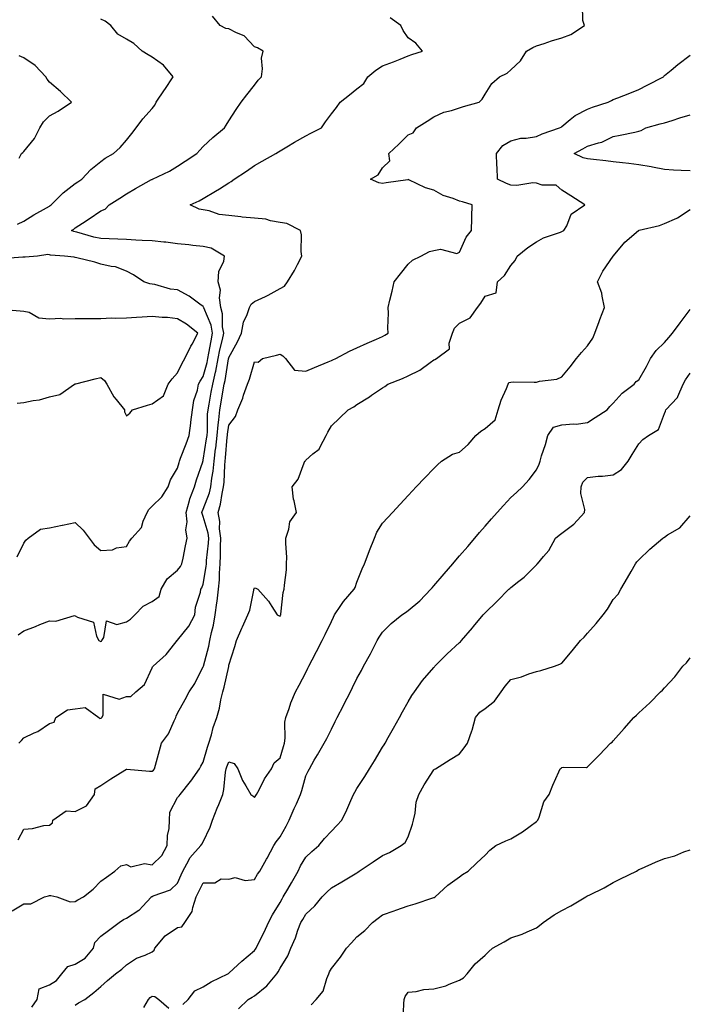
# Model space of a CAD drawing. Units: inches. Extents: x 955283 to 957923, y 7276778 to 7279418.
# Drawn here: x 956316 to 956577, y 7277680 to 7278064 of the extents above; entities that cross this region are included whole.
import ezdxf

# ---------------------------------------------------------------- set-up
doc = ezdxf.new("R2010")
doc.units = ezdxf.units.IN
doc.header["$MEASUREMENT"] = 0
doc.layers.add('Contour_95527276', color=7, linetype='Continuous', true_color=0xbabfab)

msp = doc.modelspace()

# ---------------------------------------------------------------- linework, layer by layer
at = {"layer": 'Contour_95527276'}
for points in [[(956315.84, 7277744.13, 3156), (956318.05, 7277748.41, 3156), (956321.42, 7277748.55, 3156), (956325.88, 7277749.75, 3156), (956328.05, 7277749.89, 3156), (956329.16, 7277750.81, 3156), (956329.39, 7277751.92, 3156), (956334.51, 7277755.46, 3156), (956338.05, 7277755.24, 3156), (956342.47, 7277757.5, 3156), (956345.63, 7277761.92, 3156), (956345.88, 7277764.09, 3156), (956348.05, 7277765.41, 3156), (956351.98, 7277767.99, 3156), (956357.49, 7277771.36, 3156), (956358.05, 7277771.71, 3156), (956358.24, 7277771.73, 3156), (956367.05, 7277770.92, 3156), (956368.05, 7277771.01, 3156), (956368.59, 7277771.38, 3156), (956369.05, 7277771.92, 3156), (956369.44, 7277773.31, 3156), (956370.95, 7277779.02, 3156), (956371.8, 7277781.92, 3156), (956374.46, 7277785.51, 3156), (956376.68, 7277790.55, 3156), (956377.4, 7277791.92, 3156), (956377.51, 7277792.46, 3156), (956378.05, 7277793.66, 3156), (956381.05, 7277798.92, 3156), (956382.59, 7277801.92, 3156), (956384.8, 7277805.17, 3156), (956388.05, 7277811.76, 3156), (956388.09, 7277811.88, 3156), (956388.1, 7277811.92, 3156), (956388.11, 7277811.98, 3156), (956390.23, 7277819.74, 3156), (956390.59, 7277821.92, 3156), (956391.25, 7277825.12, 3156), (956392.03, 7277827.94, 3156), (956392.73, 7277831.92, 3156), (956393.38, 7277836.59, 3156), (956393.45, 7277837.32, 3156), (956394.06, 7277841.92, 3156), (956394.39, 7277845.58, 3156), (956394.39, 7277848.26, 3156), (956394.68, 7277851.92, 3156), (956394.82, 7277855.15, 3156), (956394.72, 7277858.59, 3156), (956394.85, 7277861.92, 3156), (956394.42, 7277865.55, 3156), (956394.46, 7277868.33, 3156), (956393.87, 7277871.92, 3156), (956394.82, 7277875.15, 3156), (956395.39, 7277879.26, 3156), (956396, 7277881.92, 3156), (956396.22, 7277883.75, 3156), (956396.46, 7277890.33, 3156), (956396.62, 7277891.92, 3156), (956396.78, 7277893.19, 3156), (956397.38, 7277901.25, 3156), (956397.45, 7277901.92, 3156), (956397.49, 7277902.48, 3156), (956398.05, 7277905.93, 3156), (956400.58, 7277909.39, 3156), (956401.49, 7277911.92, 3156), (956403.47, 7277916.5, 3156), (956403.78, 7277917.65, 3156), (956405.25, 7277921.92, 3156), (956406.04, 7277923.93, 3156), (956408.05, 7277930.69, 3156), (956409.47, 7277930.5, 3156), (956411.12, 7277931.92, 3156), (956416.65, 7277933.32, 3156), (956418.05, 7277933.69, 3156), (956419.14, 7277933.01, 3156), (956420.15, 7277931.92, 3156), (956423.61, 7277927.48, 3156), (956428.05, 7277927, 3156), (956431.49, 7277928.48, 3156), (956436.83, 7277930.7, 3156), (956438.05, 7277931.22, 3156), (956438.56, 7277931.41, 3156), (956439.85, 7277931.92, 3156), (956445.19, 7277934.78, 3156), (956448.05, 7277936.13, 3156), (956452.01, 7277937.96, 3156), (956455.66, 7277939.53, 3156), (956458.05, 7277940.58, 3156), (956458.89, 7277941.08, 3156), (956460.18, 7277941.92, 3156), (956460.06, 7277943.93, 3156), (956460.34, 7277949.63, 3156), (956460.23, 7277951.92, 3156), (956460.87, 7277954.74, 3156), (956461.74, 7277958.23, 3156), (956462.54, 7277961.92, 3156), (956464.98, 7277964.99, 3156), (956468.05, 7277968.81, 3156), (956469.65, 7277970.32, 3156), (956472.93, 7277971.92, 3156), (956476.3, 7277973.67, 3156), (956478.05, 7277974.17, 3156), (956480.7, 7277974.57, 3156), (956486.99, 7277972.98, 3156), (956488.05, 7277973.43, 3156), (956490.64, 7277979.33, 3156), (956492.72, 7277981.92, 3156), (956492.87, 7277986.74, 3156), (956492.84, 7277987.13, 3156), (956493.03, 7277991.92, 3156), (956489.23, 7277993.1, 3156), (956488.05, 7277993.38, 3156), (956485.58, 7277994.39, 3156), (956481.73, 7277995.6, 3156), (956478.05, 7277997.66, 3156), (956474.75, 7277998.62, 3156), (956468.29, 7278001.68, 3156), (956468.05, 7278001.77, 3156), (956467.86, 7278001.73, 3156), (956459.41, 7278000.56, 3156), (956458.05, 7278000.25, 3156), (956456.59, 7278000.46, 3156), (956453.31, 7278001.92, 3156), (956456.28, 7278003.69, 3156), (956458.05, 7278006.32, 3156), (956460.92, 7278009.05, 3156), (956460.48, 7278011.92, 3156), (956464.42, 7278015.55, 3156), (956468.05, 7278019.24, 3156), (956469.98, 7278019.99, 3156), (956471.22, 7278021.92, 3156), (956475.41, 7278024.56, 3156), (956478.05, 7278026.3, 3156), (956481.95, 7278028.02, 3156), (956484.88, 7278028.75, 3156), (956488.05, 7278029.81, 3156), (956489.66, 7278030.31, 3156), (956495.76, 7278031.92, 3156), (956496.87, 7278033.1, 3156), (956498.05, 7278035.16, 3156), (956500.71, 7278039.26, 3156), (956503.72, 7278041.92, 3156), (956506.65, 7278043.32, 3156), (956508.05, 7278044.65, 3156), (956511.9, 7278048.07, 3156), (956514.22, 7278051.92, 3156), (956516.71, 7278053.26, 3156), (956518.05, 7278053.98, 3156), (956521.05, 7278054.92, 3156), (956524.01, 7278055.96, 3156), (956528.05, 7278057.07, 3156), (956531.54, 7278058.43, 3156), (956536.91, 7278061.92, 3156), (956536.15, 7278063.82, 3156), (956536.1, 7278069.97, 3156)], [(956315.59, 7277984.38, 3159), (956318.05, 7277985.57, 3159), (956321.9, 7277988.07, 3159), (956326.84, 7277990.71, 3159), (956328.05, 7277991.39, 3159), (956328.36, 7277991.61, 3159), (956328.73, 7277991.92, 3159), (956333.32, 7277996.65, 3159), (956338.05, 7278000.25, 3159), (956339.08, 7278000.89, 3159), (956340.71, 7278001.92, 3159), (956344.2, 7278005.77, 3159), (956348.05, 7278008.8, 3159), (956349.8, 7278010.17, 3159), (956352.98, 7278011.92, 3159), (956355.63, 7278014.34, 3159), (956358.05, 7278017.15, 3159), (956360.21, 7278019.76, 3159), (956361.83, 7278021.92, 3159), (956364.51, 7278025.46, 3159), (956368.05, 7278029.46, 3159), (956369.1, 7278030.87, 3159), (956369.71, 7278031.92, 3159), (956372.97, 7278036.84, 3159), (956373.03, 7278036.94, 3159), (956376.27, 7278041.92, 3159), (956372.54, 7278046.41, 3159), (956368.05, 7278049.56, 3159), (956366.59, 7278050.46, 3159), (956364.23, 7278051.92, 3159), (956360.94, 7278054.81, 3159), (956358.05, 7278056.52, 3159), (956354.7, 7278058.57, 3159), (956352.01, 7278061.92, 3159), (956349.72, 7278063.59, 3159), (956348.05, 7278064.33, 3159)], [(956315.8, 7277824.17, 3158), (956318.05, 7277825.68, 3158), (956322.53, 7277827.44, 3158), (956324.3, 7277828.17, 3158), (956328.05, 7277829.69, 3158), (956330.53, 7277829.44, 3158), (956337.79, 7277831.66, 3158), (956338.05, 7277831.59, 3158), (956338.91, 7277831.06, 3158), (956345.2, 7277829.07, 3158), (956346.33, 7277823.64, 3158), (956347.25, 7277821.92, 3158), (956347.83, 7277821.7, 3158), (956348.05, 7277821.52, 3158), (956348.27, 7277821.7, 3158), (956348.43, 7277821.92, 3158), (956349.27, 7277823.14, 3158), (956350.29, 7277829.68, 3158), (956354.33, 7277828.2, 3158), (956358.05, 7277829.26, 3158), (956359.65, 7277830.32, 3158), (956361.35, 7277831.92, 3158), (956364.56, 7277835.41, 3158), (956368.05, 7277837.16, 3158), (956370.82, 7277839.15, 3158), (956371.63, 7277841.92, 3158), (956373.99, 7277845.98, 3158), (956378.05, 7277849.42, 3158), (956379.16, 7277850.81, 3158), (956379.71, 7277851.92, 3158), (956380.17, 7277854.04, 3158), (956381.12, 7277858.85, 3158), (956381.81, 7277861.92, 3158), (956381.2, 7277865.07, 3158), (956381.72, 7277868.25, 3158), (956381.34, 7277871.92, 3158), (956382.66, 7277876.53, 3158), (956382.79, 7277877.18, 3158), (956384.59, 7277881.92, 3158), (956385.36, 7277884.61, 3158), (956387.85, 7277891.72, 3158), (956387.91, 7277891.92, 3158), (956387.95, 7277892.02, 3158), (956388.05, 7277892.3, 3158), (956389.36, 7277900.61, 3158), (956389.51, 7277901.92, 3158), (956389.64, 7277903.51, 3158), (956389.74, 7277910.23, 3158), (956389.9, 7277911.92, 3158), (956390.31, 7277914.18, 3158), (956391.17, 7277918.8, 3158), (956391.72, 7277921.92, 3158), (956392.8, 7277926.67, 3158), (956392.9, 7277927.07, 3158), (956393.89, 7277931.92, 3158), (956394.57, 7277935.4, 3158), (956395.5, 7277939.37, 3158), (956396.03, 7277941.92, 3158), (956395.59, 7277944.38, 3158), (956395.55, 7277949.42, 3158), (956394.86, 7277951.92, 3158), (956394.34, 7277955.63, 3158), (956394.79, 7277958.66, 3158), (956393.86, 7277961.92, 3158), (956394.1, 7277965.87, 3158), (956396.08, 7277969.95, 3158), (956396.35, 7277971.92, 3158), (956391.18, 7277975.05, 3158), (956388.05, 7277975.62, 3158), (956383.93, 7277976.04, 3158), (956382.48, 7277976.35, 3158), (956378.05, 7277976.71, 3158), (956373.49, 7277977.36, 3158), (956372.64, 7277977.33, 3158), (956368.05, 7277977.82, 3158), (956364.2, 7277978.07, 3158), (956361.79, 7277978.18, 3158), (956358.05, 7277978.41, 3158), (956354.66, 7277978.53, 3158), (956351.27, 7277978.7, 3158), (956348.05, 7277978.8, 3158), (956345.39, 7277979.26, 3158), (956338.75, 7277981.22, 3158), (956338.05, 7277981.36, 3158), (956337.59, 7277981.46, 3158), (956336.6, 7277981.92, 3158), (956337.48, 7277982.49, 3158), (956338.05, 7277982.96, 3158), (956340.91, 7277984.78, 3158), (956343.54, 7277986.43, 3158), (956348.05, 7277989.54, 3158), (956349.72, 7277990.25, 3158), (956351.31, 7277991.92, 3158), (956355.44, 7277994.53, 3158), (956358.05, 7277996.17, 3158), (956361.66, 7277998.31, 3158), (956367.89, 7278001.76, 3158), (956368.05, 7278001.85, 3158), (956368.1, 7278001.87, 3158), (956368.21, 7278001.92, 3158), (956374.85, 7278005.12, 3158), (956378.05, 7278007, 3158), (956381.02, 7278008.95, 3158), (956385.53, 7278011.92, 3158), (956386.68, 7278013.29, 3158), (956388.05, 7278014.63, 3158), (956391.73, 7278018.24, 3158), (956396.28, 7278021.92, 3158), (956396.97, 7278023, 3158), (956398.05, 7278024.68, 3158), (956400.91, 7278029.06, 3158), (956402.86, 7278031.92, 3158), (956405.06, 7278034.91, 3158), (956408.05, 7278038.68, 3158), (956409.44, 7278040.53, 3158), (956410.73, 7278041.92, 3158), (956411.17, 7278045.04, 3158), (956410.77, 7278049.2, 3158), (956411.45, 7278051.92, 3158), (956409.28, 7278053.15, 3158), (956408.05, 7278053.55, 3158), (956403.99, 7278057.86, 3158), (956401, 7278058.97, 3158), (956398.05, 7278060.53, 3158), (956396.85, 7278060.72, 3158), (956394.65, 7278061.92, 3158), (956391.64, 7278065.51, 3158)], [(956316.09, 7277781.92, 3157), (956317.09, 7277782.88, 3157), (956318.05, 7277784.04, 3157), (956322.1, 7277785.97, 3157), (956323.47, 7277786.5, 3157), (956328.05, 7277789.63, 3157), (956329.89, 7277790.08, 3157), (956330.48, 7277791.92, 3157), (956335.02, 7277794.95, 3157), (956338.05, 7277795.27, 3157), (956341.93, 7277795.8, 3157), (956347.25, 7277791.92, 3157), (956347.7, 7277791.57, 3157), (956348.05, 7277791.66, 3157), (956348.26, 7277791.71, 3157), (956348.43, 7277791.92, 3157), (956348.98, 7277792.85, 3157), (956348.98, 7277800.99, 3157), (956355.2, 7277799.07, 3157), (956358.05, 7277800.05, 3157), (956359.83, 7277800.14, 3157), (956361.76, 7277801.92, 3157), (956365.12, 7277804.85, 3157), (956368.05, 7277811.26, 3157), (956368.23, 7277811.74, 3157), (956368.44, 7277811.92, 3157), (956373.53, 7277816.44, 3157), (956376.96, 7277820.83, 3157), (956377.84, 7277821.92, 3157), (956377.96, 7277822.01, 3157), (956378.05, 7277822.03, 3157), (956382.45, 7277827.52, 3157), (956384.79, 7277831.92, 3157), (956385.01, 7277834.96, 3157), (956386.98, 7277840.85, 3157), (956387.1, 7277841.92, 3157), (956387.5, 7277842.47, 3157), (956388.05, 7277843.89, 3157), (956389.2, 7277850.77, 3157), (956389.3, 7277851.92, 3157), (956389.35, 7277853.22, 3157), (956390.09, 7277859.88, 3157), (956390.17, 7277861.92, 3157), (956389.94, 7277863.81, 3157), (956388.05, 7277870.38, 3157), (956387.58, 7277871.45, 3157), (956387.53, 7277871.92, 3157), (956387.65, 7277872.32, 3157), (956388.05, 7277873.17, 3157), (956390.43, 7277879.54, 3157), (956390.98, 7277881.92, 3157), (956391.38, 7277885.25, 3157), (956391.91, 7277888.06, 3157), (956392.31, 7277891.92, 3157), (956392.89, 7277896.76, 3157), (956392.93, 7277897.04, 3157), (956393.48, 7277901.92, 3157), (956393.82, 7277906.15, 3157), (956394.12, 7277907.99, 3157), (956394.49, 7277911.92, 3157), (956395.03, 7277914.94, 3157), (956395.83, 7277919.7, 3157), (956396.22, 7277921.92, 3157), (956396.57, 7277923.4, 3157), (956397.93, 7277931.8, 3157), (956397.96, 7277931.92, 3157), (956397.97, 7277932, 3157), (956398.05, 7277932.31, 3157), (956401.46, 7277938.51, 3157), (956403, 7277941.92, 3157), (956403.8, 7277946.17, 3157), (956405.23, 7277949.1, 3157), (956406.12, 7277951.92, 3157), (956406.81, 7277953.16, 3157), (956408.05, 7277954.18, 3157), (956412.34, 7277956.21, 3157), (956413.34, 7277956.63, 3157), (956418.05, 7277959.33, 3157), (956419.76, 7277960.21, 3157), (956420.87, 7277961.92, 3157), (956423.64, 7277966.33, 3157), (956424.83, 7277968.7, 3157), (956426.56, 7277971.92, 3157), (956426.27, 7277973.7, 3157), (956426.39, 7277980.26, 3157), (956425.98, 7277981.92, 3157), (956420.72, 7277984.59, 3157), (956418.05, 7277985.08, 3157), (956414.33, 7277985.64, 3157), (956412.42, 7277986.3, 3157), (956408.05, 7277986.71, 3157), (956403.26, 7277987.13, 3157), (956402.76, 7277987.21, 3157), (956398.05, 7277987.71, 3157), (956394.3, 7277988.17, 3157), (956390.39, 7277989.58, 3157), (956388.05, 7277990.01, 3157), (956386.41, 7277990.28, 3157), (956382.9, 7277991.92, 3157), (956386.49, 7277993.48, 3157), (956388.05, 7277994.34, 3157), (956392.77, 7277997.2, 3157), (956394.33, 7277998.2, 3157), (956398.05, 7278000.55, 3157), (956398.93, 7278001.04, 3157), (956400.09, 7278001.92, 3157), (956404.86, 7278005.11, 3157), (956408.05, 7278007.25, 3157), (956411.03, 7278008.94, 3157), (956416.4, 7278011.92, 3157), (956417.41, 7278012.56, 3157), (956418.05, 7278012.96, 3157), (956420.67, 7278014.54, 3157), (956423.6, 7278016.37, 3157), (956428.05, 7278018.8, 3157), (956430.06, 7278019.91, 3157), (956434.14, 7278021.92, 3157), (956435.72, 7278024.25, 3157), (956438.05, 7278027.49, 3157), (956440.02, 7278029.95, 3157), (956441.46, 7278031.92, 3157), (956445.11, 7278034.86, 3157), (956448.05, 7278037.14, 3157), (956450.69, 7278039.28, 3157), (956452.34, 7278041.92, 3157), (956455.46, 7278044.51, 3157), (956458.05, 7278046.14, 3157), (956462.29, 7278047.68, 3157), (956464.95, 7278048.82, 3157), (956468.05, 7278050.05, 3157), (956469.4, 7278050.57, 3157), (956473.62, 7278051.92, 3157), (956471.07, 7278054.94, 3157), (956468.05, 7278057.06, 3157), (956466.08, 7278059.95, 3157), (956465.17, 7278061.92, 3157), (956461, 7278064.87, 3157)], [(956313.48, 7277716.49, 3155), (956318.05, 7277719.21, 3155), (956320.72, 7277719.25, 3155), (956326.03, 7277721.92, 3155), (956327.62, 7277722.35, 3155), (956328.05, 7277722.45, 3155), (956328.61, 7277722.48, 3155), (956330.94, 7277721.92, 3155), (956336.12, 7277719.99, 3155), (956338.05, 7277720.07, 3155), (956339.13, 7277720.84, 3155), (956341.29, 7277721.92, 3155), (956345.03, 7277724.94, 3155), (956348.05, 7277728.01, 3155), (956350.33, 7277729.64, 3155), (956353.59, 7277731.92, 3155), (956355.92, 7277734.05, 3155), (956358.05, 7277734.54, 3155), (956359.77, 7277733.64, 3155), (956365.07, 7277734.9, 3155), (956368.05, 7277734.37, 3155), (956371.92, 7277738.05, 3155), (956373.93, 7277741.92, 3155), (956374.12, 7277745.85, 3155), (956374.69, 7277748.56, 3155), (956374.91, 7277751.92, 3155), (956375.02, 7277754.95, 3155), (956378.05, 7277760.65, 3155), (956378.6, 7277761.37, 3155), (956379.02, 7277761.92, 3155), (956383.08, 7277766.89, 3155), (956383.2, 7277767.07, 3155), (956386.59, 7277771.92, 3155), (956387.06, 7277772.91, 3155), (956388.05, 7277774.51, 3155), (956389.68, 7277780.29, 3155), (956390.28, 7277781.92, 3155), (956391.24, 7277785.11, 3155), (956391.9, 7277788.07, 3155), (956393.37, 7277791.92, 3155), (956394.42, 7277795.55, 3155), (956394.95, 7277798.82, 3155), (956395.69, 7277801.92, 3155), (956396.24, 7277803.73, 3155), (956397.99, 7277811.86, 3155), (956398, 7277811.92, 3155), (956398.01, 7277811.96, 3155), (956398.05, 7277812.38, 3155), (956400.32, 7277819.65, 3155), (956401.05, 7277821.92, 3155), (956403.16, 7277826.81, 3155), (956403.36, 7277827.23, 3155), (956405.5, 7277831.92, 3155), (956406.17, 7277833.8, 3155), (956407.77, 7277841.64, 3155), (956407.84, 7277841.92, 3155), (956407.87, 7277842.1, 3155), (956408.05, 7277842.45, 3155), (956408.54, 7277842.41, 3155), (956409.31, 7277841.92, 3155), (956413.48, 7277837.35, 3155), (956414.77, 7277835.2, 3155), (956416.93, 7277831.92, 3155), (956417.7, 7277831.57, 3155), (956418.05, 7277831.5, 3155), (956418.19, 7277831.78, 3155), (956418.26, 7277831.92, 3155), (956418.32, 7277832.19, 3155), (956419.25, 7277840.72, 3155), (956419.64, 7277841.92, 3155), (956419.72, 7277843.59, 3155), (956420.49, 7277849.48, 3155), (956420.59, 7277851.92, 3155), (956420.66, 7277854.53, 3155), (956420.22, 7277859.75, 3155), (956420.29, 7277861.92, 3155), (956421.47, 7277865.34, 3155), (956421.78, 7277868.19, 3155), (956424.46, 7277871.92, 3155), (956423.58, 7277876.39, 3155), (956423.28, 7277877.15, 3155), (956422.71, 7277881.92, 3155), (956425.09, 7277884.88, 3155), (956427.43, 7277891.3, 3155), (956427.74, 7277891.92, 3155), (956427.89, 7277892.08, 3155), (956428.05, 7277892.32, 3155), (956430.86, 7277894.73, 3155), (956433.31, 7277896.66, 3155), (956433.64, 7277897.51, 3155), (956436.07, 7277901.92, 3155), (956436.68, 7277903.29, 3155), (956438.05, 7277905.71, 3155), (956441.28, 7277908.69, 3155), (956444.66, 7277911.92, 3155), (956446.8, 7277913.17, 3155), (956448.05, 7277913.97, 3155), (956452.92, 7277917.05, 3155), (956453.74, 7277917.61, 3155), (956458.05, 7277920.49, 3155), (956458.92, 7277921.05, 3155), (956460.08, 7277921.92, 3155), (956465.79, 7277924.18, 3155), (956468.05, 7277925.22, 3155), (956472.52, 7277927.45, 3155), (956476.59, 7277930.46, 3155), (956478.05, 7277931.47, 3155), (956478.39, 7277931.58, 3155), (956479.14, 7277931.92, 3155), (956484.17, 7277935.8, 3155), (956484.06, 7277937.93, 3155), (956485.39, 7277941.92, 3155), (956486.11, 7277943.86, 3155), (956488.05, 7277945.76, 3155), (956492.19, 7277947.78, 3155), (956495.05, 7277951.92, 3155), (956496.36, 7277953.61, 3155), (956498.05, 7277956.28, 3155), (956502.34, 7277957.63, 3155), (956502.84, 7277961.92, 3155), (956505.6, 7277964.37, 3155), (956508.05, 7277968.25, 3155), (956509.79, 7277970.18, 3155), (956510.54, 7277971.92, 3155), (956514.74, 7277975.23, 3155), (956518.05, 7277977.48, 3155), (956520.88, 7277979.09, 3155), (956527.42, 7277981.29, 3155), (956528.05, 7277981.55, 3155), (956528.32, 7277981.65, 3155), (956528.83, 7277981.92, 3155), (956529.9, 7277983.77, 3155), (956531.69, 7277988.28, 3155), (956536.96, 7277991.92, 3155), (956531.57, 7277995.44, 3155), (956528.05, 7277997.59, 3155), (956525.78, 7277999.65, 3155), (956520.32, 7277999.65, 3155), (956518.05, 7278000.39, 3155), (956516.64, 7278000.51, 3155), (956510.47, 7277999.5, 3155), (956508.05, 7277999.63, 3155), (956506.36, 7278000.23, 3155), (956502.95, 7278001.92, 3155), (956502.72, 7278006.59, 3155), (956502.69, 7278007.28, 3155), (956502.46, 7278011.92, 3155), (956504.92, 7278015.05, 3155), (956508.05, 7278016.89, 3155), (956512, 7278017.97, 3155), (956514.09, 7278017.96, 3155), (956518.05, 7278018.65, 3155), (956520.35, 7278019.62, 3155), (956527.14, 7278021.92, 3155), (956527.68, 7278022.29, 3155), (956528.05, 7278022.51, 3155), (956531.3, 7278025.17, 3155), (956533.18, 7278026.79, 3155), (956538.05, 7278029.21, 3155), (956539.92, 7278030.05, 3155), (956546.13, 7278031.92, 3155), (956547.35, 7278032.62, 3155), (956548.05, 7278032.99, 3155), (956549.83, 7278033.7, 3155), (956554.52, 7278035.45, 3155), (956558.05, 7278036.95, 3155), (956561.35, 7278038.62, 3155), (956567.7, 7278041.92, 3155), (956567.86, 7278042.11, 3155), (956568.05, 7278042.37, 3155), (956570.65, 7278044.52, 3155), (956573.26, 7278046.71, 3155), (956578.05, 7278050.33, 3155)], [(956316.22, 7278010.09, 3160), (956317.12, 7278011.92, 3160), (956317.6, 7278012.37, 3160), (956318.05, 7278012.8, 3160), (956322.16, 7278017.81, 3160), (956324.24, 7278021.92, 3160), (956325.7, 7278024.27, 3160), (956328.05, 7278026.64, 3160), (956331.47, 7278028.5, 3160), (956336.66, 7278031.92, 3160), (956332.28, 7278036.15, 3160), (956328.05, 7278039.84, 3160), (956327.13, 7278041, 3160), (956326.57, 7278041.92, 3160), (956322.47, 7278046.34, 3160), (956318.05, 7278049.25, 3160), (956316.22, 7278050.09, 3160)], [(956578.05, 7278005.17, 3154), (956574.59, 7278005.38, 3154), (956571.56, 7278005.43, 3154), (956568.05, 7278005.65, 3154), (956563.36, 7278006.61, 3154), (956562.86, 7278006.73, 3154), (956558.05, 7278007.59, 3154), (956554.16, 7278008.03, 3154), (956551.63, 7278008.34, 3154), (956548.05, 7278008.75, 3154), (956545.22, 7278009.09, 3154), (956540.41, 7278009.56, 3154), (956538.05, 7278009.83, 3154), (956536.38, 7278010.25, 3154), (956532.75, 7278011.92, 3154), (956536.22, 7278013.75, 3154), (956538.05, 7278014.81, 3154), (956542.25, 7278016.12, 3154), (956543.63, 7278016.34, 3154), (956548.05, 7278018.53, 3154), (956550.81, 7278019.16, 3154), (956556.45, 7278020.32, 3154), (956558.05, 7278020.67, 3154), (956558.98, 7278020.99, 3154), (956560.76, 7278021.92, 3154), (956566.43, 7278023.54, 3154), (956568.05, 7278023.94, 3154), (956571, 7278024.87, 3154), (956574.05, 7278025.92, 3154), (956578.05, 7278027.08, 3154)], [(956321.13, 7277678.84, 3154), (956323.19, 7277681.92, 3154), (956323.96, 7277686.01, 3154), (956328.05, 7277687.61, 3154), (956330.71, 7277689.26, 3154), (956332.86, 7277691.92, 3154), (956335.21, 7277694.76, 3154), (956338.05, 7277695.65, 3154), (956342, 7277697.97, 3154), (956345.22, 7277701.92, 3154), (956345.79, 7277704.18, 3154), (956348.05, 7277706.66, 3154), (956351.11, 7277708.86, 3154), (956355.24, 7277711.92, 3154), (956356.88, 7277713.09, 3154), (956358.05, 7277713.58, 3154), (956362.84, 7277716.71, 3154), (956363.11, 7277716.86, 3154), (956364.34, 7277718.21, 3154), (956367.8, 7277721.92, 3154), (956367.91, 7277722.06, 3154), (956368.05, 7277722.13, 3154), (956368.48, 7277722.35, 3154), (956375.23, 7277724.74, 3154), (956378.05, 7277727.33, 3154), (956379.43, 7277730.54, 3154), (956380.1, 7277731.92, 3154), (956382.42, 7277736.3, 3154), (956382.79, 7277737.18, 3154), (956387.13, 7277741.92, 3154), (956387.43, 7277742.54, 3154), (956388.05, 7277743.41, 3154), (956390.79, 7277749.18, 3154), (956391.64, 7277751.92, 3154), (956393.49, 7277756.48, 3154), (956394.09, 7277757.96, 3154), (956395.68, 7277761.92, 3154), (956396.14, 7277763.83, 3154), (956396.76, 7277770.63, 3154), (956397.01, 7277771.92, 3154), (956397.26, 7277772.71, 3154), (956398.05, 7277774.67, 3154), (956400.1, 7277773.97, 3154), (956401.52, 7277771.92, 3154), (956403.42, 7277767.29, 3154), (956404.67, 7277765.3, 3154), (956406.57, 7277761.92, 3154), (956407.42, 7277761.29, 3154), (956408.05, 7277760.74, 3154), (956408.52, 7277761.45, 3154), (956408.89, 7277761.92, 3154), (956409.88, 7277763.75, 3154), (956411.94, 7277768.03, 3154), (956414.66, 7277771.92, 3154), (956415.74, 7277774.23, 3154), (956418.05, 7277776.17, 3154), (956419.37, 7277780.6, 3154), (956419.77, 7277781.92, 3154), (956420.04, 7277783.91, 3154), (956419.87, 7277790.1, 3154), (956420.24, 7277791.92, 3154), (956421.53, 7277795.4, 3154), (956422.28, 7277797.69, 3154), (956424.1, 7277801.92, 3154), (956425.45, 7277804.52, 3154), (956428.05, 7277809.53, 3154), (956428.87, 7277811.1, 3154), (956429.29, 7277811.92, 3154), (956430.6, 7277814.47, 3154), (956432.26, 7277817.71, 3154), (956434.45, 7277821.92, 3154), (956435.63, 7277824.34, 3154), (956438.05, 7277829.34, 3154), (956438.89, 7277831.08, 3154), (956439.28, 7277831.92, 3154), (956441.78, 7277835.65, 3154), (956442.75, 7277837.22, 3154), (956447.01, 7277841.92, 3154), (956447.31, 7277842.66, 3154), (956448.05, 7277844.75, 3154), (956450.06, 7277849.91, 3154), (956450.99, 7277851.92, 3154), (956452.76, 7277856.63, 3154), (956452.91, 7277857.06, 3154), (956454.88, 7277861.92, 3154), (956455.74, 7277864.23, 3154), (956458.05, 7277867.76, 3154), (956460.08, 7277869.89, 3154), (956461.91, 7277871.92, 3154), (956464.87, 7277875.1, 3154), (956468.05, 7277878.53, 3154), (956469.68, 7277880.29, 3154), (956471.2, 7277881.92, 3154), (956474.55, 7277885.42, 3154), (956478.05, 7277889.01, 3154), (956479.51, 7277890.46, 3154), (956481.04, 7277891.92, 3154), (956485.28, 7277894.69, 3154), (956488.05, 7277895.43, 3154), (956491.5, 7277898.47, 3154), (956494.38, 7277901.92, 3154), (956496.35, 7277903.62, 3154), (956498.05, 7277904.66, 3154), (956501.97, 7277908, 3154), (956503.1, 7277911.92, 3154), (956504.27, 7277915.7, 3154), (956506.4, 7277920.27, 3154), (956507.04, 7277921.92, 3154), (956507.34, 7277922.63, 3154), (956508.05, 7277922.77, 3154), (956508.95, 7277922.82, 3154), (956517.24, 7277922.73, 3154), (956518.05, 7277922.79, 3154), (956519.26, 7277923.13, 3154), (956526.05, 7277923.92, 3154), (956528.05, 7277924.82, 3154), (956531.2, 7277928.77, 3154), (956533.68, 7277931.92, 3154), (956535.67, 7277934.3, 3154), (956538.05, 7277936.87, 3154), (956540.07, 7277939.9, 3154), (956540.91, 7277941.92, 3154), (956542.51, 7277946.38, 3154), (956542.78, 7277947.19, 3154), (956544.69, 7277951.92, 3154), (956543.69, 7277956.28, 3154), (956543.64, 7277957.51, 3154), (956541.97, 7277961.92, 3154), (956543.98, 7277965.99, 3154), (956548.05, 7277971.9, 3154), (956548.06, 7277971.91, 3154), (956548.12, 7277971.99, 3154), (956552.56, 7277977.41, 3154), (956557.95, 7277981.92, 3154), (956558.01, 7277981.96, 3154), (956558.05, 7277981.98, 3154), (956558.14, 7277982.01, 3154), (956566.1, 7277983.87, 3154), (956568.05, 7277984.62, 3154), (956572.86, 7277986.73, 3154), (956573.15, 7277986.82, 3154), (956578.05, 7277990.06, 3154)], [(956315.38, 7277854.59, 3159), (956318.05, 7277859.89, 3159), (956318.83, 7277861.14, 3159), (956319.7, 7277861.92, 3159), (956324.54, 7277865.43, 3159), (956328.05, 7277865.87, 3159), (956333, 7277866.97, 3159), (956333.12, 7277866.99, 3159), (956338.05, 7277868.01, 3159), (956341.15, 7277865.02, 3159), (956343.49, 7277861.92, 3159), (956345.45, 7277859.32, 3159), (956348.05, 7277857.11, 3159), (956352.58, 7277857.39, 3159), (956354.22, 7277858.09, 3159), (956358.05, 7277858.59, 3159), (956359.24, 7277860.73, 3159), (956360.2, 7277861.92, 3159), (956363.96, 7277866.01, 3159), (956364.59, 7277868.46, 3159), (956366.15, 7277871.92, 3159), (956366.86, 7277873.11, 3159), (956368.05, 7277874.36, 3159), (956371.91, 7277878.06, 3159), (956374.41, 7277881.92, 3159), (956375.3, 7277884.67, 3159), (956378.05, 7277889.14, 3159), (956378.62, 7277891.35, 3159), (956378.79, 7277891.92, 3159), (956379.22, 7277893.09, 3159), (956381.34, 7277898.63, 3159), (956382.5, 7277901.92, 3159), (956383.24, 7277906.73, 3159), (956383.25, 7277907.12, 3159), (956383.84, 7277911.92, 3159), (956384.37, 7277915.6, 3159), (956385.75, 7277919.62, 3159), (956386.21, 7277921.92, 3159), (956386.84, 7277923.13, 3159), (956388.05, 7277924.89, 3159), (956389.51, 7277930.46, 3159), (956389.82, 7277931.92, 3159), (956390.25, 7277934.12, 3159), (956391.07, 7277938.9, 3159), (956391.69, 7277941.92, 3159), (956391.14, 7277945.01, 3159), (956388.26, 7277951.71, 3159), (956388.21, 7277951.92, 3159), (956388.19, 7277952.06, 3159), (956388.05, 7277952.31, 3159), (956386.75, 7277953.22, 3159), (956382.49, 7277956.36, 3159), (956378.05, 7277958.76, 3159), (956375.21, 7277959.08, 3159), (956369.13, 7277960.84, 3159), (956368.05, 7277961, 3159), (956367.21, 7277961.08, 3159), (956364.82, 7277961.92, 3159), (956360.78, 7277964.65, 3159), (956358.05, 7277966.07, 3159), (956353.83, 7277967.7, 3159), (956352.13, 7277967.84, 3159), (956348.05, 7277968.84, 3159), (956345.74, 7277969.61, 3159), (956338.76, 7277971.21, 3159), (956338.05, 7277971.41, 3159), (956337.65, 7277971.52, 3159), (956333.85, 7277971.92, 3159), (956328.41, 7277972.28, 3159), (956328.05, 7277972.41, 3159), (956327.4, 7277972.57, 3159), (956323.31, 7277971.92, 3159), (956318.52, 7277971.45, 3159), (956318.05, 7277971.47, 3159), (956317.61, 7277971.48, 3159), (956309.08, 7277970.89, 3159)], [(956315.38, 7277914.59, 3160), (956318.05, 7277914.75, 3160), (956321.69, 7277915.56, 3160), (956324.18, 7277915.79, 3160), (956328.05, 7277917, 3160), (956332.08, 7277917.89, 3160), (956337.76, 7277921.92, 3160), (956337.96, 7277922.01, 3160), (956338.05, 7277922.08, 3160), (956338.26, 7277922.13, 3160), (956345.88, 7277924.09, 3160), (956348.05, 7277924.56, 3160), (956349.54, 7277923.41, 3160), (956350.36, 7277921.92, 3160), (956353.13, 7277917, 3160), (956354.01, 7277915.96, 3160), (956357.29, 7277911.92, 3160), (956357.32, 7277911.19, 3160), (956358.05, 7277909.62, 3160), (956359.38, 7277910.59, 3160), (956360.38, 7277911.92, 3160), (956366.22, 7277913.75, 3160), (956368.05, 7277914.3, 3160), (956372.53, 7277917.44, 3160), (956374.35, 7277921.92, 3160), (956375.92, 7277924.05, 3160), (956378.05, 7277926.41, 3160), (956379.79, 7277930.18, 3160), (956380.91, 7277931.92, 3160), (956383.24, 7277936.73, 3160), (956383.66, 7277937.53, 3160), (956385.91, 7277941.92, 3160), (956381.53, 7277945.4, 3160), (956378.05, 7277947.45, 3160), (956374.07, 7277947.94, 3160), (956372.05, 7277947.92, 3160), (956368.05, 7277948.31, 3160), (956364.19, 7277948.06, 3160), (956362, 7277947.97, 3160), (956358.05, 7277947.71, 3160), (956353.67, 7277947.55, 3160), (956352.27, 7277947.7, 3160), (956348.05, 7277947.49, 3160), (956343.58, 7277947.45, 3160), (956342.47, 7277947.5, 3160), (956338.05, 7277947.46, 3160), (956333.47, 7277947.34, 3160), (956332.45, 7277947.52, 3160), (956328.05, 7277947.36, 3160), (956323.84, 7277947.71, 3160), (956320.08, 7277949.89, 3160), (956318.05, 7277950.35, 3160), (956316.6, 7277950.47, 3160), (956308.89, 7277951.08, 3160)], [(956338.05, 7277679.7, 3153), (956339.4, 7277680.57, 3153), (956341.81, 7277681.92, 3153), (956345.39, 7277684.58, 3153), (956348.05, 7277686.96, 3153), (956350.72, 7277689.25, 3153), (956353.79, 7277691.92, 3153), (956356.28, 7277693.69, 3153), (956358.05, 7277695.44, 3153), (956362.01, 7277697.96, 3153), (956365.35, 7277699.22, 3153), (956368.05, 7277700.47, 3153), (956368.84, 7277701.13, 3153), (956369.11, 7277701.92, 3153), (956373.23, 7277706.74, 3153), (956378.05, 7277710, 3153), (956379.68, 7277710.29, 3153), (956380.9, 7277711.92, 3153), (956383.73, 7277716.24, 3153), (956383.94, 7277717.81, 3153), (956385.34, 7277721.92, 3153), (956386.18, 7277723.79, 3153), (956388.05, 7277727.45, 3153), (956392.57, 7277727.4, 3153), (956395.05, 7277728.92, 3153), (956398.05, 7277728.8, 3153), (956400.45, 7277729.52, 3153), (956404.41, 7277728.28, 3153), (956408.05, 7277728.67, 3153), (956409.19, 7277730.78, 3153), (956410.08, 7277731.92, 3153), (956412.71, 7277736.58, 3153), (956412.96, 7277737.01, 3153), (956415.55, 7277741.92, 3153), (956416.55, 7277743.42, 3153), (956418.05, 7277745.33, 3153), (956420.46, 7277749.51, 3153), (956421.56, 7277751.92, 3153), (956423.58, 7277756.39, 3153), (956424.42, 7277758.29, 3153), (956426.04, 7277761.92, 3153), (956426.51, 7277763.46, 3153), (956428.05, 7277769.13, 3153), (956428.96, 7277771.01, 3153), (956429.45, 7277771.92, 3153), (956431.39, 7277775.26, 3153), (956432.61, 7277777.36, 3153), (956435.25, 7277781.92, 3153), (956436.22, 7277783.75, 3153), (956438.05, 7277787.42, 3153), (956439.56, 7277790.41, 3153), (956440.34, 7277791.92, 3153), (956442.78, 7277796.65, 3153), (956442.96, 7277797.01, 3153), (956445.46, 7277801.92, 3153), (956446.36, 7277803.61, 3153), (956448.05, 7277807.07, 3153), (956449.76, 7277810.21, 3153), (956450.65, 7277811.92, 3153), (956453.26, 7277816.71, 3153), (956453.67, 7277817.54, 3153), (956455.92, 7277821.92, 3153), (956456.7, 7277823.27, 3153), (956458.05, 7277825.22, 3153), (956461.38, 7277828.59, 3153), (956465.53, 7277831.92, 3153), (956467.04, 7277832.93, 3153), (956468.05, 7277833.68, 3153), (956472.55, 7277837.42, 3153), (956476.89, 7277841.92, 3153), (956477.42, 7277842.55, 3153), (956478.05, 7277843.29, 3153), (956482.03, 7277847.94, 3153), (956485.42, 7277851.92, 3153), (956486.64, 7277853.33, 3153), (956488.05, 7277854.95, 3153), (956491.29, 7277858.68, 3153), (956494.08, 7277861.92, 3153), (956495.92, 7277864.05, 3153), (956498.05, 7277866.51, 3153), (956500.57, 7277869.4, 3153), (956502.82, 7277871.92, 3153), (956505.29, 7277874.68, 3153), (956508.05, 7277877.73, 3153), (956510.26, 7277879.71, 3153), (956512.67, 7277881.92, 3153), (956515.26, 7277884.71, 3153), (956518.05, 7277888.53, 3153), (956519.17, 7277890.8, 3153), (956519.48, 7277891.92, 3153), (956520.09, 7277893.96, 3153), (956521.58, 7277898.39, 3153), (956522.55, 7277901.92, 3153), (956524.78, 7277905.19, 3153), (956528.05, 7277906.04, 3153), (956532.61, 7277906.48, 3153), (956533.55, 7277906.42, 3153), (956538.05, 7277907.05, 3153), (956541.01, 7277908.96, 3153), (956545.66, 7277911.92, 3153), (956546.71, 7277913.26, 3153), (956548.05, 7277914.57, 3153), (956551.53, 7277918.44, 3153), (956556.2, 7277921.92, 3153), (956557.02, 7277922.95, 3153), (956558.05, 7277923.6, 3153), (956561.1, 7277928.87, 3153), (956562.63, 7277931.92, 3153), (956564.82, 7277935.15, 3153), (956568.05, 7277938.26, 3153), (956569.82, 7277940.15, 3153), (956571.25, 7277941.92, 3153), (956574.13, 7277945.84, 3153), (956578.05, 7277951.04, 3153)], [(956380.03, 7277679.94, 3152), (956382.16, 7277681.92, 3152), (956384.76, 7277685.21, 3152), (956388.05, 7277686.79, 3152), (956391.17, 7277688.8, 3152), (956397.67, 7277691.92, 3152), (956397.87, 7277692.1, 3152), (956398.05, 7277692.18, 3152), (956401.6, 7277695.47, 3152), (956403.1, 7277696.87, 3152), (956408.05, 7277700.97, 3152), (956408.45, 7277701.52, 3152), (956408.67, 7277701.92, 3152), (956409.27, 7277703.14, 3152), (956411.77, 7277708.2, 3152), (956413.53, 7277711.92, 3152), (956415.05, 7277714.92, 3152), (956418.05, 7277719.77, 3152), (956418.84, 7277721.13, 3152), (956419.29, 7277721.92, 3152), (956421.05, 7277724.92, 3152), (956422.54, 7277727.43, 3152), (956425.08, 7277731.92, 3152), (956425.99, 7277733.98, 3152), (956428.05, 7277737.38, 3152), (956430.4, 7277739.57, 3152), (956433.14, 7277741.92, 3152), (956435.31, 7277744.66, 3152), (956438.05, 7277747.63, 3152), (956440.22, 7277749.75, 3152), (956442.07, 7277751.92, 3152), (956444.12, 7277755.85, 3152), (956445.65, 7277759.52, 3152), (956446.74, 7277761.92, 3152), (956447.22, 7277762.75, 3152), (956448.05, 7277764.2, 3152), (956451.05, 7277768.92, 3152), (956452.95, 7277771.92, 3152), (956454.9, 7277775.07, 3152), (956458.05, 7277780.32, 3152), (956458.66, 7277781.31, 3152), (956459.02, 7277781.92, 3152), (956460.27, 7277784.14, 3152), (956462.27, 7277787.7, 3152), (956464.63, 7277791.92, 3152), (956465.85, 7277794.12, 3152), (956468.05, 7277798.02, 3152), (956469.51, 7277800.46, 3152), (956470.51, 7277801.92, 3152), (956473.67, 7277806.3, 3152), (956478.05, 7277811.46, 3152), (956478.26, 7277811.71, 3152), (956478.47, 7277811.92, 3152), (956483.26, 7277816.71, 3152), (956488.05, 7277821.12, 3152), (956488.51, 7277821.46, 3152), (956488.8, 7277821.92, 3152), (956493.09, 7277826.88, 3152), (956493.53, 7277827.4, 3152), (956497.31, 7277831.92, 3152), (956498.05, 7277832.79, 3152), (956502.71, 7277837.26, 3152), (956507.33, 7277841.92, 3152), (956507.69, 7277842.28, 3152), (956508.05, 7277842.65, 3152), (956511.17, 7277845.04, 3152), (956513.34, 7277846.63, 3152), (956518.05, 7277851.53, 3152), (956518.26, 7277851.71, 3152), (956518.47, 7277851.92, 3152), (956520.8, 7277854.67, 3152), (956522.9, 7277857.07, 3152), (956525.59, 7277861.92, 3152), (956526.92, 7277863.05, 3152), (956528.05, 7277863.89, 3152), (956532.67, 7277867.3, 3152), (956536.85, 7277871.92, 3152), (956536.95, 7277873.02, 3152), (956535.39, 7277879.26, 3152), (956535.52, 7277881.92, 3152), (956536.23, 7277883.74, 3152), (956538.05, 7277885.57, 3152), (956542.15, 7277886.02, 3152), (956543.92, 7277886.05, 3152), (956548.05, 7277886.61, 3152), (956551.28, 7277888.69, 3152), (956553.91, 7277891.92, 3152), (956555.42, 7277894.55, 3152), (956558.05, 7277898.72, 3152), (956559.6, 7277900.37, 3152), (956561.88, 7277901.92, 3152), (956565.75, 7277904.22, 3152), (956568.05, 7277910.48, 3152), (956568.48, 7277911.49, 3152), (956568.65, 7277911.92, 3152), (956573.15, 7277916.82, 3152), (956573.22, 7277917.09, 3152), (956575.38, 7277921.92, 3152), (956576.3, 7277923.67, 3152), (956578.05, 7277926.26, 3152)], [(956401.78, 7277678.19, 3151), (956405.54, 7277681.92, 3151), (956407.18, 7277682.79, 3151), (956408.05, 7277683.36, 3151), (956412.8, 7277687.17, 3151), (956416.81, 7277691.92, 3151), (956417.32, 7277692.65, 3151), (956418.05, 7277694.1, 3151), (956421.08, 7277698.89, 3151), (956422.24, 7277701.92, 3151), (956424.07, 7277705.9, 3151), (956425.02, 7277708.89, 3151), (956426.17, 7277711.92, 3151), (956426.86, 7277713.11, 3151), (956428.05, 7277715.19, 3151), (956431.59, 7277718.38, 3151), (956434.47, 7277721.92, 3151), (956436.24, 7277723.73, 3151), (956438.05, 7277725.43, 3151), (956442.13, 7277727.84, 3151), (956446.66, 7277730.53, 3151), (956448.05, 7277731.36, 3151), (956448.39, 7277731.58, 3151), (956448.9, 7277731.92, 3151), (956454.36, 7277735.61, 3151), (956458.05, 7277738.13, 3151), (956460.74, 7277739.23, 3151), (956465.27, 7277741.92, 3151), (956466.8, 7277743.17, 3151), (956468.05, 7277745.37, 3151), (956469.65, 7277750.32, 3151), (956470.15, 7277751.92, 3151), (956470.76, 7277754.63, 3151), (956471.13, 7277758.84, 3151), (956472.14, 7277761.92, 3151), (956474.33, 7277765.64, 3151), (956478.05, 7277771.51, 3151), (956478.27, 7277771.7, 3151), (956478.72, 7277771.92, 3151), (956484.44, 7277775.53, 3151), (956488.05, 7277777.74, 3151), (956489.85, 7277780.12, 3151), (956491.23, 7277781.92, 3151), (956492.82, 7277786.69, 3151), (956492.94, 7277787.03, 3151), (956494.34, 7277791.92, 3151), (956495.98, 7277793.99, 3151), (956498.05, 7277795.37, 3151), (956501.69, 7277798.28, 3151), (956504.29, 7277801.92, 3151), (956505.88, 7277804.09, 3151), (956508.05, 7277806.74, 3151), (956512.2, 7277807.77, 3151), (956515.07, 7277808.94, 3151), (956518.05, 7277809.89, 3151), (956519.74, 7277810.23, 3151), (956525.08, 7277811.92, 3151), (956527.25, 7277812.72, 3151), (956528.05, 7277813.08, 3151), (956532.01, 7277817.96, 3151), (956535.34, 7277821.92, 3151), (956536.66, 7277823.31, 3151), (956538.05, 7277824.78, 3151), (956541.41, 7277828.56, 3151), (956544.11, 7277831.92, 3151), (956545.79, 7277834.18, 3151), (956548.05, 7277838.01, 3151), (956549.94, 7277840.03, 3151), (956551.07, 7277841.92, 3151), (956553.61, 7277846.36, 3151), (956555.04, 7277848.91, 3151), (956556.74, 7277851.92, 3151), (956557.31, 7277852.66, 3151), (956558.05, 7277853.49, 3151), (956562.4, 7277857.57, 3151), (956567.44, 7277861.92, 3151), (956567.84, 7277862.13, 3151), (956568.05, 7277862.33, 3151), (956569.28, 7277863.15, 3151), (956574.09, 7277865.88, 3151), (956578.05, 7277870.61, 3151)], [(956430.18, 7277679.79, 3150), (956432.16, 7277681.92, 3150), (956434.84, 7277685.13, 3150), (956436.24, 7277690.11, 3150), (956437.05, 7277691.92, 3150), (956437.33, 7277692.64, 3150), (956438.05, 7277694.03, 3150), (956441.55, 7277698.42, 3150), (956443.99, 7277701.92, 3150), (956445.97, 7277704, 3150), (956448.05, 7277706.33, 3150), (956451.17, 7277708.8, 3150), (956454.08, 7277711.92, 3150), (956456.36, 7277713.61, 3150), (956458.05, 7277714.88, 3150), (956462.6, 7277716.47, 3150), (956463.26, 7277716.71, 3150), (956468.05, 7277718.38, 3150), (956470.76, 7277719.21, 3150), (956477.7, 7277721.57, 3150), (956478.05, 7277721.69, 3150), (956478.22, 7277721.75, 3150), (956478.5, 7277721.92, 3150), (956483.45, 7277726.52, 3150), (956488.05, 7277729.78, 3150), (956489.28, 7277730.69, 3150), (956491.41, 7277731.92, 3150), (956494.77, 7277735.2, 3150), (956498.05, 7277738.21, 3150), (956499.85, 7277740.12, 3150), (956502.25, 7277741.92, 3150), (956506.13, 7277743.84, 3150), (956508.05, 7277744.54, 3150), (956512.71, 7277747.26, 3150), (956515.65, 7277749.52, 3150), (956518.05, 7277751.29, 3150), (956518.38, 7277751.59, 3150), (956518.68, 7277751.92, 3150), (956519.18, 7277753.05, 3150), (956520.98, 7277758.99, 3150), (956523.1, 7277761.92, 3150), (956524.48, 7277765.49, 3150), (956526.82, 7277770.69, 3150), (956527.34, 7277771.92, 3150), (956527.76, 7277772.21, 3150), (956528.05, 7277772.35, 3150), (956528.63, 7277772.5, 3150), (956537.57, 7277772.4, 3150), (956538.05, 7277772.65, 3150), (956542.64, 7277777.33, 3150), (956546.97, 7277781.92, 3150), (956547.64, 7277782.33, 3150), (956548.05, 7277782.86, 3150), (956552.29, 7277787.68, 3150), (956556.16, 7277791.92, 3150), (956557.18, 7277792.79, 3150), (956558.05, 7277793.69, 3150), (956562.35, 7277797.62, 3150), (956566.51, 7277801.92, 3150), (956567.34, 7277802.63, 3150), (956568.05, 7277803.51, 3150), (956572.16, 7277807.81, 3150), (956575.24, 7277811.92, 3150), (956576.68, 7277813.29, 3150), (956578.05, 7277815.2, 3150)], [(956466.07, 7277673.9, 3149), (956466.29, 7277680.16, 3149), (956466.49, 7277681.92, 3149), (956466.9, 7277683.07, 3149), (956468.05, 7277684.73, 3149), (956471.1, 7277684.97, 3149), (956474.12, 7277685.85, 3149), (956478.05, 7277686.02, 3149), (956482.75, 7277687.22, 3149), (956484, 7277687.87, 3149), (956488.05, 7277689.45, 3149), (956489.65, 7277690.32, 3149), (956491, 7277691.92, 3149), (956494.14, 7277695.83, 3149), (956498.05, 7277699.21, 3149), (956499.42, 7277700.55, 3149), (956500.94, 7277701.92, 3149), (956505.53, 7277704.44, 3149), (956508.05, 7277705.91, 3149), (956512.54, 7277707.43, 3149), (956514.46, 7277708.33, 3149), (956518.05, 7277709.79, 3149), (956519.25, 7277710.72, 3149), (956520.76, 7277711.92, 3149), (956525.05, 7277714.92, 3149), (956528.05, 7277716.64, 3149), (956531.47, 7277718.5, 3149), (956537.4, 7277721.92, 3149), (956537.8, 7277722.17, 3149), (956538.05, 7277722.32, 3149), (956538.87, 7277722.74, 3149), (956544.51, 7277725.46, 3149), (956548.05, 7277727.49, 3149), (956550.95, 7277729.02, 3149), (956557.1, 7277731.92, 3149), (956557.67, 7277732.3, 3149), (956558.05, 7277732.55, 3149), (956559.14, 7277733.01, 3149), (956564.51, 7277735.46, 3149), (956568.05, 7277736.84, 3149), (956572.06, 7277737.91, 3149), (956575.6, 7277739.47, 3149), (956578.05, 7277740.32, 3149)], [(956364.91, 7277678.78, 3152), (956366.72, 7277681.92, 3152), (956367.34, 7277682.63, 3152), (956368.05, 7277683.14, 3152), (956369.16, 7277683.03, 3152), (956370.77, 7277681.92, 3152), (956374.66, 7277678.53, 3152)]]:
    msp.add_polyline3d(points, dxfattribs=at)

doc.saveas('drawing.dxf')
